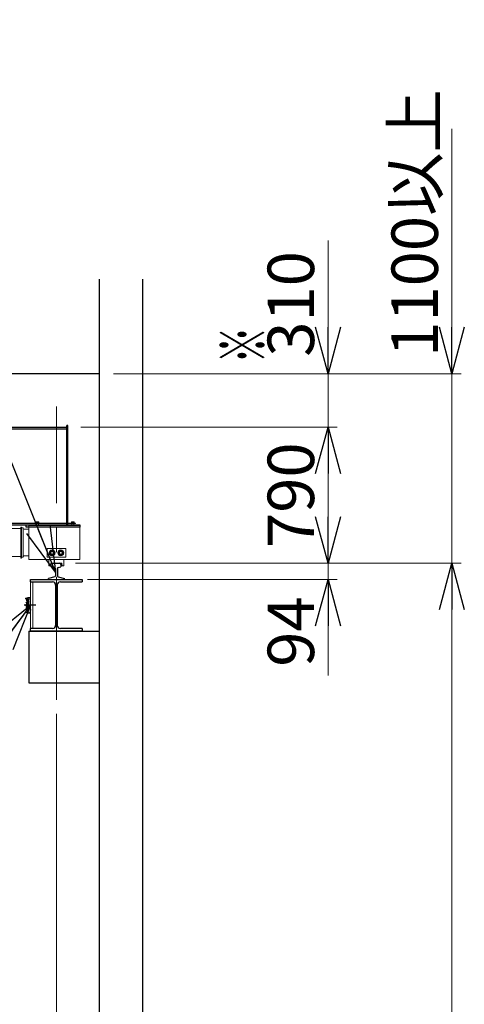
# Model space of a CAD drawing. Units: millimetres. Extents: x -185 to 185, y -134 to 137.
# Drawn here: x 66 to 95, y -34 to 29 of the extents above; entities that cross this region are included whole.
import ezdxf
from ezdxf.enums import TextEntityAlignment as Align

# ---------------------------------------------------------------- set-up
doc = ezdxf.new("R2010")
doc.units = ezdxf.units.MM
doc.header["$LTSCALE"] = 0.25
doc.linetypes.add('CENTER', pattern=[50.8, 31.75, -6.35, 6.35, -6.35])
doc.linetypes.add('DASHED', pattern=[19.05, 12.7, -6.35])
doc.layers.add('Layer0016', color=7, linetype='Continuous')
doc.styles.add('dcStyle0', font='txt.shx', dxfattribs={"width": 0.708861, "bigfont": 'bigfont'})
doc.dimstyles.new('dc_Rotated', dxfattribs={"dimtxt": 3, "dimasz": 3.000002, "dimexe": 0.6, "dimexo": 0.9, "dimgap": 0.9, "dimtad": 3, "dimdsep": 46, "dimtxsty": 'dcStyle0', "dimblk1": 'OPEN30', "dimblk2": 'OPEN30', "dimsah": 1, "dimcen": 0.09, "dimclrd": 91, "dimclre": 91, "dimclrt": 7, "dimadec": 0, "dimazin": 2, "dimtfac": 1, "dimtdec": 4, "dimtmove": 0, "dimatfit": 3, "dimfxl": 1, "dimarcsym": 0})

# ---------------------------------------------------------------- blocks, each defined once
blk = doc.blocks.new('DC_GROUP_HSOI2820-R0_64')
at = {"layer": 'Layer0016', "color": 150, "linetype": 'Continuous', "lineweight": 25}
for p, q in [((66.536, -8.038), (66.675, -7.986)), ((66.536, -8.072), (66.536, -8.038)), ((66.575, -8.127), (66.536, -8.072)), ((66.558, -8.197), (66.558, -8.213)), ((66.591, -8.197), (66.558, -8.197)), ((66.643, -8.213), (66.558, -8.213)), ((66.619, -8.127), (66.575, -8.127)), ((66.655, -8.174), (66.591, -8.197)), ((66.619, -8.072), (66.619, -8.127)), ((66.619, -8.072), (66.708, -8.072)), ((66.619, -8.155), (66.619, -8.072)), ((66.619, -8.072), (66.663, -8.072)), ((66.619, -8.155), (66.655, -8.155)), ((66.63, -8.144), (66.63, -8.083)), ((66.63, -8.083), (66.664, -8.083)), ((66.664, -8.144), (66.63, -8.144)), ((66.641, -8.208), (66.657, -8.202)), ((66.663, -8.263), (66.641, -8.208)), ((66.655, -8.155), (66.655, -8.174)), ((66.681, -8.263), (66.657, -8.202)), ((66.672, -8.155), (66.672, -8.174)), ((66.702, -8.174), (66.672, -8.174)), ((66.702, -8.197), (66.673, -8.197)), ((66.673, -8.197), (66.699, -8.263)), ((66.675, -7.986), (66.786, -7.986)), ((66.708, -8.899), (66.708, -8.072)), ((66.708, -8.191), (66.708, -8.18)), ((66.841, -8.208), (66.786, -7.986)), ((66.841, -8.763), (66.841, -8.208)), ((66.575, -8.844), (66.536, -8.899)), ((66.558, -8.33), (66.558, -8.313)), ((66.643, -8.313), (66.558, -8.313)), ((66.591, -8.33), (66.558, -8.33)), ((66.558, -8.419), (66.558, -8.436)), ((66.591, -8.419), (66.558, -8.419)), ((66.643, -8.436), (66.558, -8.436)), ((66.558, -8.552), (66.558, -8.536)), ((66.643, -8.536), (66.558, -8.536)), ((66.591, -8.552), (66.558, -8.552)), ((66.558, -8.641), (66.558, -8.658)), ((66.591, -8.641), (66.558, -8.641)), ((66.643, -8.658), (66.558, -8.658)), ((66.558, -8.774), (66.558, -8.758)), ((66.643, -8.758), (66.558, -8.758)), ((66.591, -8.774), (66.558, -8.774)), ((66.619, -8.844), (66.575, -8.844)), ((66.655, -8.352), (66.591, -8.33)), ((66.655, -8.397), (66.591, -8.419)), ((66.655, -8.574), (66.591, -8.552)), ((66.655, -8.619), (66.591, -8.641)), ((66.655, -8.797), (66.591, -8.774)), ((66.619, -8.816), (66.655, -8.816)), ((66.619, -8.816), (66.619, -8.899)), ((66.619, -8.899), (66.619, -8.844)), ((66.664, -8.827), (66.63, -8.827)), ((66.63, -8.827), (66.63, -8.888)), ((66.63, -8.888), (66.664, -8.888)), ((66.663, -8.263), (66.641, -8.319)), ((66.641, -8.319), (66.657, -8.325)), ((66.641, -8.43), (66.657, -8.424)), ((66.663, -8.486), (66.641, -8.43)), ((66.663, -8.486), (66.641, -8.541)), ((66.641, -8.541), (66.657, -8.547)), ((66.641, -8.652), (66.657, -8.646)), ((66.663, -8.708), (66.641, -8.652)), ((66.663, -8.708), (66.641, -8.763)), ((66.641, -8.763), (66.657, -8.77)), ((66.655, -8.397), (66.655, -8.352)), ((66.655, -8.619), (66.655, -8.574)), ((66.655, -8.816), (66.655, -8.797)), ((66.681, -8.263), (66.657, -8.325)), ((66.681, -8.486), (66.657, -8.424)), ((66.681, -8.486), (66.657, -8.547)), ((66.681, -8.708), (66.657, -8.646)), ((66.681, -8.708), (66.657, -8.77)), ((66.702, -8.352), (66.672, -8.352)), ((66.672, -8.352), (66.672, -8.397)), ((66.702, -8.397), (66.672, -8.397)), ((66.702, -8.574), (66.672, -8.574)), ((66.672, -8.619), (66.672, -8.574)), ((66.702, -8.619), (66.672, -8.619)), ((66.702, -8.797), (66.672, -8.797)), ((66.672, -8.816), (66.672, -8.797)), ((66.673, -8.33), (66.699, -8.263)), ((66.702, -8.33), (66.673, -8.33)), ((66.702, -8.419), (66.673, -8.419)), ((66.673, -8.419), (66.699, -8.486)), ((66.673, -8.552), (66.699, -8.486)), ((66.702, -8.552), (66.673, -8.552)), ((66.702, -8.641), (66.673, -8.641)), ((66.673, -8.641), (66.699, -8.708)), ((66.673, -8.774), (66.699, -8.708)), ((66.702, -8.774), (66.673, -8.774)), ((66.708, -8.336), (66.708, -8.347)), ((66.708, -8.413), (66.708, -8.402)), ((66.708, -8.558), (66.708, -8.569)), ((66.708, -8.636), (66.708, -8.624)), ((66.708, -8.78), (66.708, -8.791)), ((66.841, -8.763), (66.786, -8.986)), ((66.536, -8.899), (66.536, -8.933)), ((66.536, -8.933), (66.675, -8.986)), ((66.619, -8.899), (66.708, -8.899)), ((66.619, -8.899), (66.663, -8.899)), ((66.675, -8.986), (66.786, -8.986))]:
    blk.add_line(p, q, dxfattribs=at)
at = {"layer": 'Layer0016', "color": 150, "linetype": 'CENTER', "lineweight": 25}
for p, q in [((66.717, -8.113), (66.611, -8.113)), ((66.663, -8.91), (66.663, -8.043)), ((67.186, -8.486), (66.415, -8.486)), ((66.717, -8.858), (66.611, -8.858))]:
    blk.add_line(p, q, dxfattribs=at)
at = {"layer": 'Layer0016', "color": 150, "linetype": 'Continuous', "lineweight": 25}
for centre, radius, start, end in [((66.666, -8.113), 0.0418, 277.71189, 93.69522), ((66.666, -8.113), 0.0306, 265.68627, 94.31373), ((66.702, -8.18), 0.00556, 0, 90), ((66.702, -8.191), 0.00556, 270, 0), ((66.666, -8.858), 0.0418, 266.30478, 82.23357), ((66.666, -8.858), 0.0306, 265.68627, 94.31373), ((66.702, -8.336), 0.00556, 0, 90), ((66.702, -8.347), 0.00556, 270, 0), ((66.702, -8.402), 0.00556, 0, 90), ((66.702, -8.413), 0.00556, 270, 0), ((66.702, -8.558), 0.00556, 0, 90), ((66.702, -8.569), 0.00556, 270, 0), ((66.702, -8.624), 0.00556, 0, 90), ((66.702, -8.636), 0.00556, 270, 0), ((66.702, -8.78), 0.00556, 0, 90), ((66.702, -8.791), 0.00556, 270, 0)]:
    blk.add_arc(centre, radius, start, end, dxfattribs=at)
blk = doc.blocks.new('DC_GROUP_HSOI2820-R0_65')
at = {"layer": 'Layer0016', "color": 150, "linetype": 'Continuous', "lineweight": 13}
for p, q in [((66.975, -6.986), (66.841, -6.986)), ((66.841, -6.986), (66.841, -9.986)), ((66.975, -9.986), (66.975, -6.986)), ((66.841, -9.986), (66.975, -9.986))]:
    blk.add_line(p, q, dxfattribs=at)
blk = doc.blocks.new('DC_GROUP_HSOI2820-R0_63')
at = {"layer": 'Layer0016', "linetype": 'Continuous'}
for name in ['DC_GROUP_HSOI2820-R0_65', 'DC_GROUP_HSOI2820-R0_64']:
    blk.add_blockref(name, (0, 0), dxfattribs=at)
blk = doc.blocks.new('DC_GROUP_HSOI2820-R0_36')
at = {"layer": 'Layer0016', "color": 30, "linetype": 'Continuous', "lineweight": 18}
for p, q in [((67.202, -3.108), (67.216, -3.1)), ((67.202, -3.108), (67.208, -3.105)), ((67.202, -3.161), (67.202, -3.108)), ((67.205, -3.161), (67.202, -3.161)), ((67.205, -3.183), (67.205, -3.161)), ((67.241, -3.161), (67.205, -3.161)), ((67.208, -3.105), (67.213, -3.103)), ((67.213, -3.103), (67.219, -3.102)), ((67.286, -3.1), (67.216, -3.1)), ((67.219, -3.102), (67.225, -3.101)), ((67.225, -3.101), (67.23, -3.102)), ((67.23, -3.102), (67.234, -3.103)), ((67.234, -3.103), (67.239, -3.105)), ((67.239, -3.105), (67.244, -3.108)), ((67.244, -3.161), (67.241, -3.161)), ((67.244, -3.108), (67.251, -3.106)), ((67.244, -3.161), (67.244, -3.108)), ((67.25, -3.161), (67.244, -3.161)), ((67.277, -3.161), (67.25, -3.161)), ((67.251, -3.106), (67.259, -3.104)), ((67.259, -3.104), (67.267, -3.103)), ((67.267, -3.103), (67.274, -3.102)), ((67.277, -3.161), (67.271, -3.183)), ((67.274, -3.102), (67.285, -3.101)), ((67.3, -3.161), (67.277, -3.161)), ((67.285, -3.101), (67.295, -3.102)), ((67.356, -3.1), (67.286, -3.1)), ((67.294, -3.183), (67.3, -3.161)), ((67.295, -3.102), (67.306, -3.103)), ((67.321, -3.161), (67.3, -3.161)), ((67.306, -3.103), (67.317, -3.105)), ((67.317, -3.105), (67.327, -3.108)), ((67.327, -3.161), (67.321, -3.161)), ((67.327, -3.108), (67.333, -3.105)), ((67.327, -3.161), (67.327, -3.108)), ((67.33, -3.161), (67.327, -3.161)), ((67.366, -3.161), (67.33, -3.161)), ((67.333, -3.105), (67.338, -3.103)), ((67.338, -3.103), (67.344, -3.102)), ((67.344, -3.102), (67.35, -3.101)), ((67.35, -3.101), (67.355, -3.102)), ((67.355, -3.102), (67.359, -3.103)), ((67.356, -3.1), (67.369, -3.108)), ((67.359, -3.103), (67.364, -3.105)), ((67.364, -3.105), (67.369, -3.108)), ((67.366, -3.161), (67.366, -3.183)), ((67.369, -3.161), (67.366, -3.161)), ((67.369, -3.161), (67.369, -3.108)), ((69.48, -3.108), (69.493, -3.1)), ((69.48, -3.108), (69.486, -3.105)), ((69.48, -3.161), (69.48, -3.108)), ((69.483, -3.161), (69.48, -3.161)), ((69.483, -3.183), (69.483, -3.161)), ((69.519, -3.161), (69.483, -3.161)), ((69.486, -3.105), (69.491, -3.103)), ((69.491, -3.103), (69.497, -3.102)), ((69.563, -3.1), (69.493, -3.1)), ((69.497, -3.102), (69.502, -3.101)), ((69.502, -3.101), (69.507, -3.102)), ((69.507, -3.102), (69.512, -3.103)), ((69.512, -3.103), (69.517, -3.105)), ((69.517, -3.105), (69.522, -3.108)), ((69.522, -3.161), (69.519, -3.161)), ((69.522, -3.108), (69.529, -3.106)), ((69.522, -3.161), (69.522, -3.108)), ((69.528, -3.161), (69.522, -3.161)), ((69.555, -3.161), (69.528, -3.161)), ((69.529, -3.106), (69.537, -3.104)), ((69.537, -3.104), (69.544, -3.103)), ((69.544, -3.103), (69.552, -3.102)), ((69.555, -3.161), (69.549, -3.183)), ((69.552, -3.102), (69.563, -3.101)), ((69.578, -3.161), (69.555, -3.161)), ((69.633, -3.1), (69.563, -3.1)), ((69.563, -3.101), (69.573, -3.102)), ((69.572, -3.183), (69.578, -3.161)), ((69.573, -3.102), (69.584, -3.103)), ((69.599, -3.161), (69.578, -3.161)), ((69.584, -3.103), (69.595, -3.105)), ((69.595, -3.105), (69.605, -3.108)), ((69.605, -3.161), (69.599, -3.161)), ((69.605, -3.108), (69.611, -3.105)), ((69.605, -3.161), (69.605, -3.108)), ((69.608, -3.161), (69.605, -3.161)), ((69.644, -3.161), (69.608, -3.161)), ((69.611, -3.105), (69.616, -3.103)), ((69.616, -3.103), (69.622, -3.102)), ((69.622, -3.102), (69.628, -3.101)), ((69.628, -3.101), (69.632, -3.102)), ((69.632, -3.102), (69.637, -3.103)), ((69.633, -3.1), (69.647, -3.108)), ((69.637, -3.103), (69.642, -3.105)), ((69.642, -3.105), (69.647, -3.108)), ((69.644, -3.161), (69.644, -3.183)), ((69.647, -3.161), (69.644, -3.161)), ((69.647, -3.161), (69.647, -3.108)), ((63.392, -3.471), (64.648, -3.471)), ((64.648, -5.411), (64.648, -3.471)), ((66.203, -3.533), (64.648, -3.533)), ((66.203, -3.441), (66.253, -3.441)), ((66.203, -5.441), (66.203, -3.441)), ((66.203, -3.441), (66.203, -5.441)), ((66.253, -3.441), (66.253, -5.441)), ((66.253, -3.497), (66.331, -3.497)), ((66.253, -5.386), (66.253, -3.497)), ((66.253, -3.497), (66.331, -3.497)), ((66.253, -5.386), (66.253, -3.497)), ((66.253, -5.386), (66.253, -3.497)), ((66.364, -5.352), (66.364, -3.53)), ((66.364, -5.352), (66.364, -3.53)), ((66.653, -3.58), (66.42, -3.58)), ((66.73, -5.53), (66.73, -3.352)), ((66.73, -3.352), (70.008, -3.352)), ((67.119, -3.219), (67.119, -3.183)), ((67.119, -3.183), (69.73, -3.183)), ((67.119, -3.219), (69.73, -3.219)), ((67.271, -3.183), (67.205, -3.183)), ((67.213, -3.352), (67.213, -3.219)), ((67.213, -3.219), (67.358, -3.219)), ((67.366, -3.183), (67.294, -3.183)), ((67.358, -3.219), (67.358, -3.352)), ((69.549, -3.183), (69.483, -3.183)), ((69.491, -3.352), (69.491, -3.219)), ((69.491, -3.219), (69.636, -3.219)), ((69.644, -3.183), (69.572, -3.183)), ((69.719, -3.352), (69.575, -3.352)), ((69.636, -3.219), (69.636, -3.352)), ((69.73, -3.183), (69.73, -3.219)), ((70.008, -3.352), (70.008, -5.53)), ((67.897, -4.863), (67.897, -5.352)), ((69.086, -4.83), (67.93, -4.83)), ((68.121, -5.108), (68.176, -5.013)), ((68.176, -5.013), (68.285, -5.013)), ((68.285, -5.013), (68.339, -5.108)), ((68.677, -5.108), (68.731, -5.013)), ((68.731, -5.013), (68.84, -5.013)), ((68.84, -5.013), (68.895, -5.108)), ((69.119, -5.352), (69.119, -4.863)), ((64.648, -5.411), (63.392, -5.411)), ((66.203, -5.349), (64.648, -5.349)), ((66.253, -5.441), (66.203, -5.441)), ((66.331, -5.386), (66.253, -5.386)), ((66.331, -5.386), (66.253, -5.386)), ((66.653, -5.302), (66.42, -5.302)), ((70.008, -5.53), (66.73, -5.53)), ((67.93, -5.386), (69.086, -5.386)), ((68.025, -5.919), (68.025, -5.53)), ((68.176, -5.202), (68.121, -5.108)), ((68.285, -5.202), (68.176, -5.202)), ((68.212, -5.202), (68.212, -5.203)), ((68.215, -5.204), (68.212, -5.203)), ((68.217, -5.204), (68.215, -5.204)), ((68.22, -5.204), (68.217, -5.204)), ((68.22, -5.202), (68.22, -5.204)), ((68.241, -5.202), (68.241, -5.204)), ((68.339, -5.108), (68.285, -5.202)), ((68.731, -5.202), (68.677, -5.108)), ((68.84, -5.202), (68.731, -5.202)), ((68.768, -5.202), (68.768, -5.203)), ((68.77, -5.204), (68.768, -5.203)), ((68.773, -5.204), (68.77, -5.204)), ((68.775, -5.204), (68.773, -5.204)), ((68.775, -5.202), (68.775, -5.204)), ((68.796, -5.202), (68.796, -5.204)), ((68.895, -5.108), (68.84, -5.202)), ((68.991, -5.919), (68.991, -5.53)), ((68.047, -5.941), (68.025, -5.919)), ((68.047, -5.941), (68.119, -5.941)), ((68.143, -5.919), (68.119, -5.941)), ((68.155, -5.804), (68.143, -5.919)), ((68.158, -5.774), (68.155, -5.804)), ((68.188, -5.774), (68.158, -5.774)), ((68.828, -5.774), (68.188, -5.774)), ((68.858, -5.774), (68.828, -5.774)), ((68.858, -5.774), (68.861, -5.804)), ((68.861, -5.804), (68.872, -5.919)), ((68.897, -5.941), (68.872, -5.919)), ((68.897, -5.941), (68.969, -5.941)), ((68.969, -5.941), (68.991, -5.919))]:
    blk.add_line(p, q, dxfattribs=at)
at = {"layer": 'Layer0016', "color": 30, "linetype": 'DASHED', "lineweight": 18}
for p, q in [((67.207, -3.105), (67.202, -3.108)), ((67.212, -3.103), (67.207, -3.105)), ((67.217, -3.102), (67.212, -3.103)), ((67.222, -3.101), (67.217, -3.102)), ((67.227, -3.102), (67.222, -3.101)), ((67.233, -3.103), (67.227, -3.102)), ((67.239, -3.105), (67.233, -3.103)), ((67.244, -3.108), (67.239, -3.105)), ((67.241, -3.183), (67.241, -3.161)), ((67.252, -3.106), (67.244, -3.108)), ((67.246, -3.183), (67.246, -3.162)), ((67.259, -3.104), (67.252, -3.106)), ((67.267, -3.103), (67.259, -3.104)), ((67.274, -3.102), (67.267, -3.103)), ((67.285, -3.101), (67.274, -3.102)), ((67.296, -3.102), (67.285, -3.101)), ((67.306, -3.103), (67.296, -3.102)), ((67.317, -3.105), (67.306, -3.103)), ((67.327, -3.108), (67.317, -3.105)), ((67.326, -3.162), (67.326, -3.183)), ((67.332, -3.105), (67.327, -3.108)), ((67.331, -3.161), (67.331, -3.183)), ((67.337, -3.103), (67.332, -3.105)), ((67.342, -3.102), (67.337, -3.103)), ((67.347, -3.101), (67.342, -3.102)), ((67.352, -3.102), (67.347, -3.101)), ((67.358, -3.103), (67.352, -3.102)), ((67.364, -3.105), (67.358, -3.103)), ((67.369, -3.108), (67.364, -3.105)), ((69.485, -3.105), (69.48, -3.108)), ((69.49, -3.103), (69.485, -3.105)), ((69.495, -3.102), (69.49, -3.103)), ((69.499, -3.101), (69.495, -3.102)), ((69.505, -3.102), (69.499, -3.101)), ((69.511, -3.103), (69.505, -3.102)), ((69.516, -3.105), (69.511, -3.103)), ((69.522, -3.108), (69.516, -3.105)), ((69.518, -3.183), (69.518, -3.161)), ((69.529, -3.106), (69.522, -3.108)), ((69.524, -3.183), (69.524, -3.162)), ((69.537, -3.104), (69.529, -3.106)), ((69.544, -3.103), (69.537, -3.104)), ((69.552, -3.102), (69.544, -3.103)), ((69.563, -3.101), (69.552, -3.102)), ((69.574, -3.102), (69.563, -3.101)), ((69.584, -3.103), (69.574, -3.102)), ((69.595, -3.105), (69.584, -3.103)), ((69.605, -3.108), (69.595, -3.105)), ((69.603, -3.162), (69.603, -3.183)), ((69.61, -3.105), (69.605, -3.108)), ((69.608, -3.161), (69.608, -3.183)), ((69.615, -3.103), (69.61, -3.105)), ((69.62, -3.102), (69.615, -3.103)), ((69.625, -3.101), (69.62, -3.102)), ((69.63, -3.102), (69.625, -3.101)), ((69.636, -3.103), (69.63, -3.102)), ((69.641, -3.105), (69.636, -3.103)), ((69.647, -3.108), (69.641, -3.105)), ((66.653, -3.58), (66.42, -3.58)), ((67.271, -3.183), (67.294, -3.183)), ((69.549, -3.183), (69.572, -3.183)), ((66.653, -5.302), (66.42, -5.302))]:
    blk.add_line(p, q, dxfattribs=at)
at = {"layer": 'Layer0016', "color": 30, "linetype": 'Continuous', "lineweight": 18}
for centre, radius in [((68.23, -5.108), 0.194), ((68.23, -5.108), 0.167), ((68.23, -5.108), 0.137), ((68.23, -5.108), 0.0917), ((68.786, -5.108), 0.194), ((68.786, -5.108), 0.167), ((68.786, -5.108), 0.137), ((68.786, -5.108), 0.0917)]:
    blk.add_circle(centre, radius, dxfattribs=at)
at = {"layer": 'Layer0016', "color": 30, "linetype": 'DASHED', "lineweight": 18}
for centre, radius, start, end in [((67.245, -3.162), 0.00111, 0, 90), ((67.327, -3.162), 0.00111, 90, 180), ((69.522, -3.162), 0.00111, 0, 90), ((69.605, -3.162), 0.00111, 90, 180), ((66.42, -5.358), 0.0556, 90, 180)]:
    blk.add_arc(centre, radius, start, end, dxfattribs=at)
at = {"layer": 'Layer0016', "color": 30, "linetype": 'Continuous', "lineweight": 18}
for centre, radius, start, end in [((68.601, -4.441), 5.342, 170.0195, 189.98076), ((63.392, -3.524), 0.0533, 90, 170.01785), ((66.331, -3.53), 0.0333, 0, 90), ((66.331, -3.53), 0.0333, 0, 90), ((66.42, -3.524), 0.0556, 180, 270), ((66.42, -3.524), 0.0556, 180, 270), ((66.653, -3.691), 0.111, 45.53043, 90), ((67.93, -4.863), 0.0333, 90, 180), ((68.23, -5.108), 0.0972, 136.77568, 163.65905), ((68.23, -5.108), 0.0972, 76.89045, 103.1538), ((68.23, -5.108), 0.0972, 16.5907, 43.15059), ((68.786, -5.108), 0.0972, 136.77568, 163.65905), ((68.786, -5.108), 0.0972, 76.89045, 103.1538), ((68.786, -5.108), 0.0972, 16.5907, 43.15059), ((69.086, -4.863), 0.0333, 0, 90), ((63.392, -5.358), 0.0533, 189.98215, 270), ((66.331, -5.352), 0.0333, 270, 0), ((66.331, -5.352), 0.0333, 270, 0), ((66.42, -5.358), 0.0556, 90, 180), ((66.653, -5.191), 0.111, 270, 314.46957), ((67.93, -5.352), 0.0333, 180, 270), ((68.23, -5.108), 0.0972, 196.4099, 223.33516), ((68.23, -5.108), 0.0972, 256.44962, 259.27035), ((68.23, -5.108), 0.0972, 276.2933, 283.44156), ((68.23, -5.108), 0.0972, 316.53583, 343.44298), ((68.786, -5.108), 0.0972, 196.4099, 223.33516), ((68.786, -5.108), 0.0972, 256.44962, 259.27035), ((68.786, -5.108), 0.0972, 276.2933, 283.44156), ((68.786, -5.108), 0.0972, 316.53583, 343.44298), ((69.086, -5.352), 0.0333, 270, 0), ((68.188, -5.808), 0.0333, 90, 174.28941), ((68.828, -5.808), 0.0333, 5.71059, 90)]:
    blk.add_arc(centre, radius, start, end, dxfattribs=at)
blk = doc.blocks.new('_Open30')
at = {"color": 0, "linetype": 'ByBlock', "lineweight": -2}
for p, q in [((-1, 0.267949), (0, 0)), ((0, 0), (-1, -0.267949)), ((0, 0), (-1, 0))]:
    blk.add_line(p, q, dxfattribs=at)
blk = doc.blocks.new('DC_GROUP_HSOI2820-R0_58')
at = {"layer": 'Layer0016', "color": 91, "linetype": 'Continuous', "lineweight": 25}
for p, q in [((66.841, -8.486), (48.47, -33.262)), ((48.47, -33.262), (24.17, -33.262))]:
    blk.add_line(p, q, dxfattribs=at)
at = {"layer": 'Layer0016', "color": 91, "xscale": 3.000002807615286, "yscale": 2.999989368223643, "rotation": 53.44406498645384}
blk.add_blockref('_Open30', (66.841, -8.486), dxfattribs=at)
at = {"layer": 'Layer0016', "color": 7, "style": 'dcStyle0', "width": 0.950943}
blk.add_text('走行用絶縁トロリー', height=3, dxfattribs=at).set_placement((24.47, -32.362), (46.07, -32.362), align=Align.FIT)
blk = doc.blocks.new('DC_GROUP_HSOI2820-R0_59')
at = {"layer": 'Layer0016', "color": 91, "linetype": 'Continuous', "lineweight": 25}
for p, q in [((58.027, 19.589), (26.527, 19.589)), ((68.448, -6.354), (58.027, 19.589))]:
    blk.add_line(p, q, dxfattribs=at)
at = {"layer": 'Layer0016', "color": 91, "xscale": 3.000002807615286, "yscale": 2.999989368223643, "rotation": 291.8847057543424}
blk.add_blockref('_Open30', (68.448, -6.354), dxfattribs=at)
at = {"layer": 'Layer0016', "color": 7, "style": 'dcStyle0', "width": 0.884211}
blk.add_text('走行レール\u3000２２kg/m', height=3, dxfattribs=at).set_placement((26.827, 20.489), (55.627, 20.489), align=Align.FIT)
blk = doc.blocks.new('*D77')
at = {"layer": 'Layer0016', "color": 91, "linetype": 'Continuous', "lineweight": 13}
for p, q in [((69.728, -5.774), (94.645, -5.774)), ((94.045, -79.974), (94.045, -5.774)), ((74.963, -79.974), (94.645, -79.974))]:
    blk.add_line(p, q, dxfattribs=at)
at = {"layer": 'Layer0016', "color": 91, "xscale": 3.000002807615286, "yscale": 2.999989368223643}
for p, rotation in [((94.045, -5.774), 90), ((94.045, -79.974), 270)]:
    blk.add_blockref('_Open30', p, dxfattribs=dict(at, rotation=rotation))
at = {"layer": 'Layer0016', "color": 7, "insert": (93.145, -42.874), "char_height": 3, "width": 24.75, "attachment_point": 8, "rotation": 90, "style": 'dcStyle0'}
blk.add_mtext('\\T1.00;FL+6678', dxfattribs=at)
blk = doc.blocks.new('*D78')
at = {"layer": 'Layer0016', "color": 91, "linetype": 'Continuous', "lineweight": 13}
for p, q in [((94.045, 22.246), (94.045, 6.448)), ((72.186, 6.448), (94.645, 6.448)), ((94.045, -5.774), (94.045, 6.448)), ((69.728, -5.774), (94.645, -5.774))]:
    blk.add_line(p, q, dxfattribs=at)
at = {"layer": 'Layer0016', "color": 91, "xscale": 3.000002807615286, "yscale": 2.999989368223643, "rotation": 270}
blk.add_blockref('_Open30', (94.045, 6.448), dxfattribs=at)
at = {"layer": 'Layer0016', "color": 7, "insert": (93.145, 7.546), "char_height": 3, "width": 21.75, "attachment_point": 7, "rotation": 90, "style": 'dcStyle0'}
blk.add_mtext('\\T1.00;1100以上', dxfattribs=at)
blk = doc.blocks.new('*D79')
at = {"layer": 'Layer0016', "color": 91, "linetype": 'Continuous', "lineweight": 13}
for p, q in [((69.728, -5.774), (86.645, -5.774)), ((86.045, -6.819), (86.045, -5.774)), ((70.519, -6.819), (86.645, -6.819)), ((86.045, -13.017), (86.045, -6.819))]:
    blk.add_line(p, q, dxfattribs=at)
at = {"layer": 'Layer0016', "color": 91, "xscale": 3.000002807615286, "yscale": 2.999989368223643, "rotation": 90}
blk.add_blockref('_Open30', (86.045, -6.819), dxfattribs=at)
at = {"layer": 'Layer0016', "color": 7, "insert": (85.145, -7.917), "char_height": 3, "width": 9.75, "attachment_point": 9, "rotation": 90, "style": 'dcStyle0'}
blk.add_mtext('\\T1.00;94', dxfattribs=at)
blk = doc.blocks.new('*D80')
at = {"layer": 'Layer0016', "color": 91, "linetype": 'Continuous', "lineweight": 13}
for p, q in [((70.075, 3.003), (86.645, 3.003)), ((86.045, -5.774), (86.045, 3.003)), ((69.728, -5.774), (86.645, -5.774))]:
    blk.add_line(p, q, dxfattribs=at)
at = {"layer": 'Layer0016', "color": 91, "xscale": 3.000002807615286, "yscale": 2.999989368223643}
for p, rotation in [((86.045, 3.003), 90), ((86.045, -5.774), 270)]:
    blk.add_blockref('_Open30', p, dxfattribs=dict(at, rotation=rotation))
at = {"layer": 'Layer0016', "color": 7, "insert": (85.145, -1.386), "char_height": 3, "width": 12.75, "attachment_point": 8, "rotation": 90, "style": 'dcStyle0'}
blk.add_mtext('\\T1.00;790', dxfattribs=at)
blk = doc.blocks.new('*D81')
at = {"layer": 'Layer0016', "color": 91, "linetype": 'Continuous', "lineweight": 13}
for p, q in [((86.045, 15.046), (86.045, 6.448)), ((72.186, 6.448), (86.645, 6.448)), ((86.045, 3.003), (86.045, 6.448)), ((70.075, 3.003), (86.645, 3.003))]:
    blk.add_line(p, q, dxfattribs=at)
at = {"layer": 'Layer0016', "color": 91, "xscale": 3.000002807615286, "yscale": 2.999989368223643, "rotation": 270}
blk.add_blockref('_Open30', (86.045, 6.448), dxfattribs=at)
at = {"layer": 'Layer0016', "color": 7, "insert": (85.145, 7.546), "char_height": 3, "width": 12.75, "attachment_point": 7, "rotation": 90, "style": 'dcStyle0'}
blk.add_mtext('\\T1.00;310', dxfattribs=at)
blk = doc.blocks.new('*D84')
at = {"layer": 'Layer0016', "color": 91, "linetype": 'Continuous', "lineweight": 13}
for p, q in [((56.286, -15.363), (56.286, -58.616)), ((68.508, -15.497), (68.508, -58.616)), ((56.286, -58.016), (68.508, -58.016))]:
    blk.add_line(p, q, dxfattribs=at)
at = {"layer": 'Layer0016', "color": 91, "xscale": 3.000002807615286, "yscale": 2.999989368223643}
for p, rotation in [((56.286, -58.016), 180), ((68.508, -58.016), 360)]:
    blk.add_blockref('_Open30', p, dxfattribs=dict(at, rotation=rotation))
at = {"layer": 'Layer0016', "color": 7, "insert": (62.397, -57.116), "char_height": 3, "width": 15.75, "attachment_point": 8, "style": 'dcStyle0'}
blk.add_mtext('\\T1.00;1100', dxfattribs=at)
blk = doc.blocks.new('*D85')
at = {"layer": 'Layer0016', "color": 91, "linetype": 'Continuous', "lineweight": 13}
for p, q in [((-153.714, -15.497), (-153.714, -66.616)), ((68.508, -15.497), (68.508, -66.616)), ((-153.714, -66.016), (68.508, -66.016))]:
    blk.add_line(p, q, dxfattribs=at)
at = {"layer": 'Layer0016', "color": 91, "xscale": 3.000002807615286, "yscale": 2.999989368223643}
for p, rotation in [((-153.714, -66.016), 180), ((68.508, -66.016), 360)]:
    blk.add_blockref('_Open30', p, dxfattribs=dict(at, rotation=rotation))
at = {"layer": 'Layer0016', "color": 7, "insert": (-54.805, -65.116), "char_height": 3, "width": 45.75, "attachment_point": 8, "style": 'dcStyle0'}
blk.add_mtext('\\T1.00;走行レールスパン\u300020000', dxfattribs=at)
blk = doc.blocks.new('DC_GROUP_HSOI2820-R0_62')
at = {"layer": 'Layer0016', "color": 8, "linetype": 'Continuous', "lineweight": 25}
for p, q in [((68.226, -5.863), (68.226, -6.009)), ((68.394, -6.048), (68.226, -6.009)), ((68.314, -5.774), (68.702, -5.774)), ((68.448, -6.117), (68.448, -6.591)), ((68.567, -6.117), (68.567, -6.591)), ((68.622, -6.048), (68.79, -6.009)), ((68.79, -5.863), (68.79, -6.009)), ((68.394, -6.66), (67.988, -6.754)), ((67.988, -6.819), (67.988, -6.754)), ((67.988, -6.819), (69.028, -6.819)), ((68.622, -6.66), (69.028, -6.754)), ((69.028, -6.819), (69.028, -6.754))]:
    blk.add_line(p, q, dxfattribs=at)
for centre, radius, start, end in [((68.314, -5.863), 0.0882, 90, 180), ((68.378, -6.117), 0.0706, 0, 77), ((68.638, -6.117), 0.0706, 103, 180), ((68.702, -5.863), 0.0882, 0, 90), ((68.378, -6.591), 0.0706, 283, 0), ((68.638, -6.591), 0.0706, 180, 257)]:
    blk.add_arc(centre, radius, start, end, dxfattribs=at)
blk = doc.blocks.new('DC_GROUP_HSOI2820-R0_66')
at = {"layer": 'Layer0016', "color": 8, "linetype": 'Continuous', "lineweight": 25}
for p, q in [((66.841, -6.819), (70.175, -6.819)), ((66.841, -6.986), (66.841, -6.819)), ((66.841, -6.986), (68.252, -6.986)), ((68.763, -6.986), (70.175, -6.986)), ((70.175, -6.819), (70.175, -6.986)), ((68.452, -7.186), (68.452, -9.786)), ((68.563, -7.186), (68.563, -9.786)), ((66.841, -10.152), (66.841, -9.986)), ((68.252, -9.986), (66.841, -9.986)), ((70.175, -10.152), (66.841, -10.152)), ((70.175, -9.986), (68.763, -9.986)), ((70.175, -9.986), (70.175, -10.152))]:
    blk.add_line(p, q, dxfattribs=at)
for centre, start, end in [((68.252, -7.186), 0, 90), ((68.763, -7.186), 90, 180), ((68.252, -9.786), 270, 0), ((68.763, -9.786), 180, 270)]:
    blk.add_arc(centre, 0.2, start, end, dxfattribs=at)

msp = doc.modelspace()

# ---------------------------------------------------------------- linework, layer by layer
at = {"layer": 'Layer0016', "color": 8, "linetype": 'Continuous', "lineweight": 25}
for p, q in [((71.286, -79.974), (71.286, 12.559)), ((74.063, 12.559), (74.063, -79.974)), ((66.73, -10.152), (71.286, -10.152)), ((66.73, -10.152), (66.73, -13.486)), ((66.73, -13.486), (71.286, -13.486))]:
    msp.add_line(p, q, dxfattribs=at)
at = {"layer": 'Layer0016', "color": 8, "linetype": 'CENTER', "lineweight": 25}
msp.add_line((71.286, 6.448), (-11.089, 6.448), dxfattribs=at)
at = {"layer": 'Layer0016', "color": 7, "linetype": 'CENTER', "lineweight": 18}
msp.add_line((68.508, -14.597), (68.508, 4.346), dxfattribs=at)
at = {"layer": 'Layer0016', "color": 7, "linetype": 'Continuous', "lineweight": 25}
for p, q in [((-154.381, 3.003), (69.175, 3.003)), ((69.175, -3.308), (69.175, 3.114)), ((69.241, 3.114), (69.175, 3.114)), ((69.241, -3.308), (69.241, 3.114)), ((-11.089, -3.308), (70.008, -3.308)), ((66.558, -3.441), (66.558, -3.308)), ((70.008, -3.441), (66.558, -3.441)), ((70.008, -3.308), (70.008, -3.441))]:
    msp.add_line(p, q, dxfattribs=at)
at = {"layer": 'Layer0016', "color": 6, "linetype": 'Continuous', "lineweight": 25}
for p, q in [((-154.381, 2.903), (69.175, 2.903)), ((69.175, -3.208), (-11.089, -3.208))]:
    msp.add_line(p, q, dxfattribs=at)

# ---------------------------------------------------------------- block references
at = {"linetype": 'Continuous'}
msp.add_blockref('DC_GROUP_HSOI2820-R0_63', (0, 0), dxfattribs=at)
at = {"layer": 'Layer0016', "linetype": 'Continuous'}
for name in ['DC_GROUP_HSOI2820-R0_59', 'DC_GROUP_HSOI2820-R0_36', 'DC_GROUP_HSOI2820-R0_62', 'DC_GROUP_HSOI2820-R0_66', 'DC_GROUP_HSOI2820-R0_58']:
    msp.add_blockref(name, (0, 0), dxfattribs=at)

# ---------------------------------------------------------------- texts
at = {"layer": 'Layer0016', "color": 7, "style": 'dcStyle0', "width": 1.12}
msp.add_text('※', height=3, rotation=90, dxfattribs=at).set_placement((82.045, 7.108), (82.045, 9.508), align=Align.FIT)

# ---------------------------------------------------------------- dimensions: what is measured, and where the dimension line sits
at = {"layer": 'Layer0016', "linetype": 'Continuous', "lineweight": 13}
for base, p1, p2, text, picture, middle in [((94.045, 6.448), (68.828, -5.774), (71.286, 6.448), '1100以上', '*D78', (94.045, 14.746)), ((86.045, 6.448), (69.175, 3.003), (71.286, 6.448), '310', '*D81', (86.045, 11.146)), ((86.045, 3.003), (68.828, -5.774), (69.175, 3.003), '790', '*D80', (86.045, -1.386)), ((94.045, -5.774), (74.063, -79.974), (68.828, -5.774), 'FL+6678', '*D77', (94.045, -42.874)), ((86.045, -5.774), (69.619, -6.819), (68.828, -5.774), '94', '*D79', (86.045, -10.317))]:
    dim = msp.add_linear_dim(base=base, p1=p1, p2=p2, angle=90, text=text, dimstyle='dc_Rotated', override={"dimtxt": 3, "dimasz": 3.000002, "dimexe": 0.6, "dimexo": 0.9, "dimgap": 0.9, "dimtad": 3, "dimtih": 0, "dimtoh": 0, "dimdec": 2, "dimlfac": 1, "dimzin": 8, "dimtxsty": 'dcStyle0', "dimblk1": 'Open30', "dimblk2": 'Open30', "dimsah": 1, "dimclrd": 91, "dimclre": 91, "dimclrt": 7, "dimazin": 2, "dimtofl": 1, "dimtolj": 0, "dimtzin": 8, "dimarcsym": 1}, dxfattribs=at)
    dim.commit()
    dim.dimension.update_dxf_attribs({"geometry": picture, "text_midpoint": middle, "dimtype": 160})
for base, p1, text, picture, middle in [((68.508, -66.016), (-153.714, -14.597), '走行レールスパン\u300020000', '*D85', (-54.805, -66.016)), ((68.508, -58.016), (56.286, -14.463), '1100', '*D84', (62.397, -58.016))]:
    dim = msp.add_linear_dim(base=base, p1=p1, p2=(68.508, -14.597), text=text, dimstyle='dc_Rotated', override={"dimtxt": 3, "dimasz": 3.000002, "dimexe": 0.6, "dimexo": 0.9, "dimgap": 0.9, "dimtad": 3, "dimtih": 0, "dimtoh": 0, "dimdec": 2, "dimlfac": 1, "dimzin": 8, "dimtxsty": 'dcStyle0', "dimblk1": 'Open30', "dimblk2": 'Open30', "dimsah": 1, "dimclrd": 91, "dimclre": 91, "dimclrt": 7, "dimazin": 2, "dimtofl": 1, "dimtolj": 0, "dimtzin": 8, "dimarcsym": 1}, dxfattribs=at)
    dim.commit()
    dim.dimension.update_dxf_attribs({"geometry": picture, "text_midpoint": middle, "dimtype": 160})

doc.saveas('drawing.dxf')
